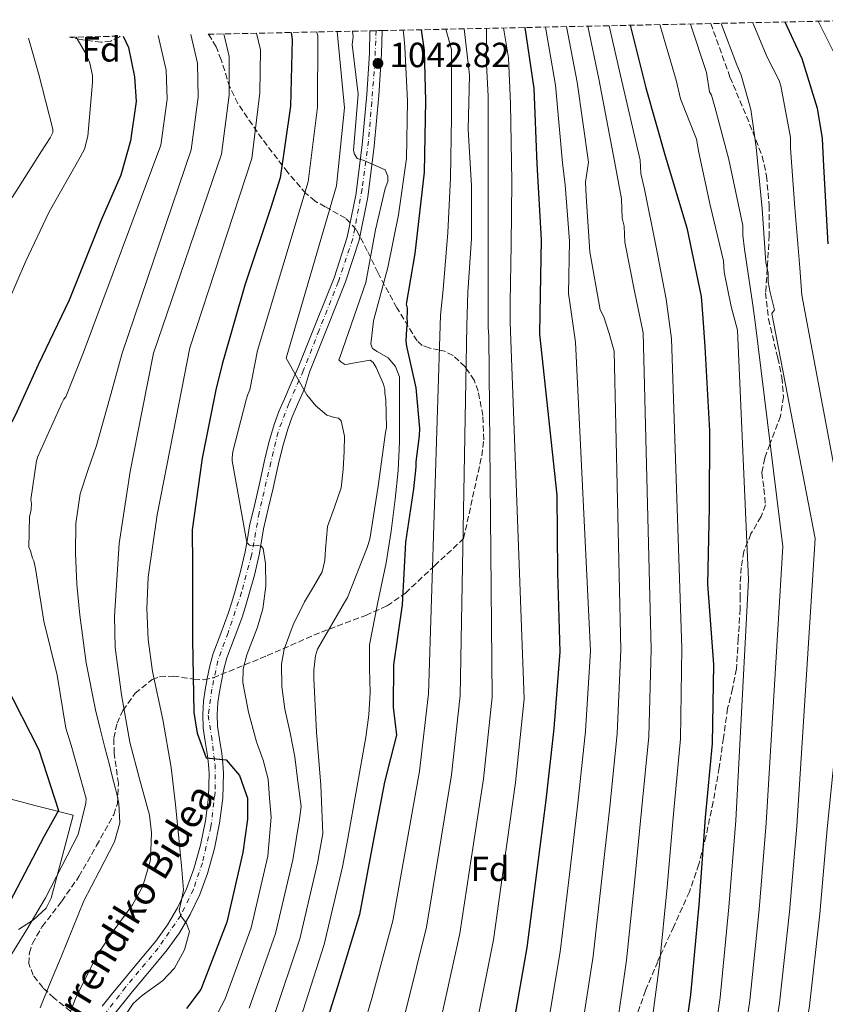
# Model space of a CAD drawing. Units: metres. Extents: x 644436 to 647885, y 4755401 to 4757785.
# Drawn here: x 644602 to 644833, y 4757439 to 4757722 of the extents above; entities that cross this region are included whole.
import ezdxf
from ezdxf.enums import TextEntityAlignment as Align

# ---------------------------------------------------------------- set-up
doc = ezdxf.new("R2010")
doc.units = ezdxf.units.M
doc.header["$MEASUREMENT"] = 0
doc.linetypes.add('DGN Style 3', pattern=[2.435891, 1.739922, -0.695969])
doc.linetypes.add('DGN Style 4', pattern=[2.785615, 1.391938, -0.695969, 0.00174, -0.695969])
for name, color, linetype, lineweight in [('Cota de punto acotado terreno', 7, 'Continuous', 0), ('Curva de nivel directora', 30, 'Continuous', 30), ('Curva de nivel intermedia', 30, 'Continuous', 0), ('Eje pista sin pavimentar', 7, 'DGN Style 4', 0), ('Etiqueta de zona arbolada', 92, 'Continuous', 0), ('Línea de cambio de uso (parcela vista)', 92, 'Continuous', 0), ('Línea de pista sin pavimentar', 7, 'Continuous', 0), ('Pista sin pavimentar', 9, 'Continuous', 0), ('Punto acotado terreno (símbolo)', 7, 'Continuous', 0), ('Senda', 7, 'DGN Style 3', 0), ('Texto de Pista sin pavimentar', 7, 'Continuous', 0), ('Zona arbolada', 92, 'DGN Style 3', 0)]:
    doc.layers.add(name, color=color, linetype=linetype, lineweight=lineweight)
doc.styles.add('Style-Arial', font='arial.ttf')

# ---------------------------------------------------------------- blocks, each defined once
blk = doc.blocks.new('5PATER')
at = {"layer": 'Punto acotado terreno (símbolo)', "linetype": 'Continuous', "lineweight": 0}
h = blk.add_hatch(color=51, dxfattribs=at)
edge = h.paths.add_edge_path()
edge.add_ellipse((0, 0), major_axis=(-0.11, -0.111), ratio=0.999422, start_angle=0, end_angle=360)

msp = doc.modelspace()

# ---------------------------------------------------------------- linework, layer by layer
at = {"layer": 'Curva de nivel directora', "color": 30, "linetype": 'Continuous', "lineweight": 30, "flags": 128}
for points, elevation in [([(644821.23, 4757721.14), (644826.11, 4757710.65), (644830.52, 4757696.39), (644831.98, 4757687.7), (644832.3, 4757679.83), (644833.58, 4757657.54)], 1125), ([(644679.74, 4757718.13), (644679.99, 4757716.14), (644679.48, 4757696.96), (644676.5, 4757676.48), (644673.87, 4757667.96), (644666.46, 4757645.68), (644659.88, 4757623.07), (644658.07, 4757615.7), (644654.21, 4757596.04), (644651.34, 4757575.54), (644651.39, 4757565.44), (644651.39, 4757543.96), (644651.76, 4757523.12), (644652.77, 4757517.19), (644655.36, 4757510.12), (644661.06, 4757509.57), (644664.9, 4757505.11), (644667.21, 4757498.55), (644667.19, 4757492.6), (644665.81, 4757482.99), (644661.25, 4757462.98), (644653.83, 4757443.69), (644649.65, 4757438.31)], 1025), ([(644716.99, 4757718.92), (644717.87, 4757712.95), (644718.18, 4757698.53), (644717.83, 4757678.04), (644715.18, 4757654.77), (644712.71, 4757640.19), (644712.97, 4757639.11), (644713, 4757637.55), (644712.9, 4757636.59), (644712.93, 4757634.8), (644712.72, 4757633.11), (644712.54, 4757629.64), (644712.8, 4757628.2), (644715.41, 4757616.26), (644716.46, 4757604.54), (644716.38, 4757602.5), (644715.43, 4757595.05), (644715.46, 4757593.61), (644714.73, 4757587.24), (644712.49, 4757571.98), (644711.49, 4757553.98), (644709.04, 4757536.8), (644708.9, 4757524.69), (644709.88, 4757516.68), (644708.17, 4757509.93), (644706.47, 4757503.19), (644703.38, 4757487.2), (644699.24, 4757465.25), (644693.01, 4757444.43), (644685.29, 4757420.22)], 1050), ([(644746.7, 4757719.55), (644749.3, 4757702.09), (644750.09, 4757680.45), (644751.38, 4757658.65), (644751.02, 4757637.67), (644750.85, 4757631.61), (644755.84, 4757585.46), (644756.1, 4757563.33), (644756.77, 4757540.57), (644754.96, 4757518.53), (644752.74, 4757498.04), (644750.12, 4757477.93), (644747.28, 4757455.75), (644743.4, 4757433.94), (644739.11, 4757413.02), (644735.13, 4757389.4), (644733.04, 4757368.91), (644729.98, 4757344.65), (644725.69, 4757323.87), (644720.11, 4757302.8), (644717.36, 4757282.69), (644715.57, 4757260.14), (644715.61, 4757236.06)], 1075), ([(644776.85, 4757720.2), (644781.38, 4757702.26), (644786.93, 4757682.75), (644793.13, 4757662.09), (644797.2, 4757642.42), (644797.69, 4757636.19), (644798.33, 4757627.99), (644799.68, 4757603.94), (644799.56, 4757581.8), (644799.04, 4757559.92), (644800.75, 4757536.91), (644800.37, 4757514.26), (644798.42, 4757493), (644796.54, 4757467.98), (644794.15, 4757442.18), (644791.06, 4757419.87), (644788.23, 4757397.04), (644784.12, 4757373.15), (644780.39, 4757350.3), (644776.74, 4757329.92), (644772.51, 4757305.64), (644770.59, 4757282.95), (644769.91, 4757262.75), (644771.07, 4757241.8)], 1100), ([(644631.51, 4757717.1), (644633.02, 4757713.78), (644634.81, 4757705.42), (644635.3, 4757698.38), (644633.64, 4757687.07), (644630.85, 4757677.24), (644625.26, 4757664.3), (644616.05, 4757641.36), (644607.18, 4757622.85), (644600.6, 4757608.27), (644595.56, 4757599.01), (644593.1, 4757591.57), (644588.18, 4757571.17), (644588.35, 4757565.15), (644591.63, 4757544.98), (644594.72, 4757536.7), (644597.54, 4757531.76), (644607.32, 4757512.46), (644613.03, 4757495.04), (644608.89, 4757487.72), (644598.9, 4757468.67), (644589.78, 4757448.81), (644580.98, 4757434.66)], 1000)]:
    msp.add_lwpolyline(points, dxfattribs=dict(at, elevation=elevation))
at = {"layer": 'Curva de nivel intermedia', "color": 30, "linetype": 'Continuous', "lineweight": 0, "flags": 128}
for points, elevation in [([(644812.01, 4757720.94), (644816.2, 4757711.05), (644819.59, 4757704.39), (644820.09, 4757702.88), (644822.85, 4757687.99), (644822.85, 4757684.97), (644824.09, 4757667.81), (644825.58, 4757650.66), (644826.07, 4757642.84), (644840.88, 4757563.92), (644833.36, 4757489.79), (644831.26, 4757465.37), (644828.28, 4757439.03), (644824.43, 4757415.24), (644820.66, 4757393.02), (644816.43, 4757367.6), (644813.45, 4757344.9), (644811.68, 4757323.66), (644810.43, 4757299.04), (644811.04, 4757279.52), (644812.87, 4757261.32), (644815.96, 4757244.27)], 1120), ([(644830.76, 4757721.34), (644835.62, 4757711.6), (644841.91, 4757696.46), (644845.17, 4757684.6), (644845.92, 4757678.55), (644847.16, 4757662.65), (644846.89, 4757648.53), (644858.9, 4757559.97), (644855.04, 4757516.49), (644852.25, 4757494.74), (644849.4, 4757470.74), (644846.45, 4757450.6), (644842.25, 4757427.33), (644838.04, 4757405.17), (644834.06, 4757382.97), (644830.35, 4757358.95), (644828.51, 4757338.89), (644827.98, 4757316.36), (644828.27, 4757295.16), (644830.21, 4757273.69), (644834.28, 4757251.28)], 1130), ([(644687.06, 4757718.28), (644687.33, 4757717.08), (644687.21, 4757696.75), (644684.6, 4757675.3), (644670.05, 4757626.95), (644667.84, 4757615.65), (644667.27, 4757614.33), (644666.81, 4757612.76), (644663, 4757597.95), (644662.8, 4757596.15), (644662.81, 4757595.31), (644664.88, 4757583.6), (644666.94, 4757571.89), (644667.75, 4757571.15), (644670.06, 4757570.99), (644671.09, 4757570.79), (644671.65, 4757570.17), (644672.35, 4757565.91), (644672.41, 4757559.35), (644671.6, 4757552.91), (644670.04, 4757547.62), (644666.96, 4757539.68), (644665.96, 4757535.71), (644665.86, 4757531.71), (644667.48, 4757523.24), (644669.76, 4757514.76), (644671.68, 4757509.43), (644673.07, 4757504.04), (644673.53, 4757498.57), (644673.99, 4757493.1), (644672.97, 4757481.96), (644668.23, 4757461.39), (644660.76, 4757441.02), (644656.54, 4757432.97)], 1030), ([(644692.88, 4757718.41), (644694.94, 4757696.54), (644692.69, 4757674.13), (644678.25, 4757624.72), (644681.21, 4757619.49), (644684.17, 4757614.27), (644686.78, 4757611.09), (644689.91, 4757608.38), (644692.11, 4757607.76), (644693.23, 4757607.5), (644694.01, 4757606.77), (644695.01, 4757602.41), (644694.88, 4757598.04), (644694.64, 4757592.81), (644693.99, 4757587.59), (644692.12, 4757581.99), (644690.11, 4757576.5), (644689.54, 4757569.97), (644689.33, 4757566.68), (644688.55, 4757563.52), (644686.14, 4757559.18), (644683.55, 4757554.92), (644680.24, 4757548.25), (644677.68, 4757541.27), (644676.96, 4757537.03), (644676.99, 4757530.55), (644677.86, 4757524.14), (644679.39, 4757517.29), (644680.75, 4757510.4), (644681.63, 4757503.31), (644682.52, 4757496.22), (644682.07, 4757492.54), (644680.13, 4757480.93), (644675.22, 4757459.8), (644667.7, 4757438.35)], 1035), ([(644724.08, 4757719.07), (644725.65, 4757713.26), (644725.64, 4757711.49), (644725.62, 4757693.83), (644725.35, 4757676.43), (644724.57, 4757660.79), (644723.29, 4757644.4), (644722.52, 4757637.08), (644719.03, 4757528.5), (644716.46, 4757506.35), (644712.73, 4757485.39), (644708.86, 4757463.43), (644702.91, 4757441.47), (644695.74, 4757416.89), (644692.49, 4757388.47), (644689.91, 4757366.8), (644685.11, 4757341.66), (644681.42, 4757322.07), (644676.85, 4757300.28), (644672.67, 4757277.88), (644669.53, 4757256.7)], 1055), ([(644697.3, 4757718.5), (644697.45, 4757716.91), (644697.2, 4757714.64), (644698.89, 4757700.42), (644697.61, 4757684.28), (644697.86, 4757683.27), (644698.62, 4757682.01), (644700.38, 4757681.5), (644706.68, 4757678.72), (644707.44, 4757676.95), (644707.44, 4757675.44), (644706.68, 4757673.42), (644703.89, 4757661.57), (644701.09, 4757646.44), (644693.68, 4757624.98), (644693.34, 4757624.26), (644693.95, 4757623.67), (644695.04, 4757622.97), (644696, 4757622.99), (644696.83, 4757623.24), (644702.33, 4757624.18), (644703.18, 4757623.48), (644704.04, 4757622.05), (644706.17, 4757617.3), (644706.55, 4757615.75), (644706.57, 4757614.67), (644706.85, 4757612.75), (644706.99, 4757604.85), (644706.77, 4757603.4), (644704.65, 4757588.02), (644702.28, 4757572.88), (644701.49, 4757570.47), (644695.87, 4757556.1), (644694.94, 4757554.65), (644687.27, 4757541.33), (644686.7, 4757539.4), (644686.17, 4757535.31), (644686.22, 4757532.92), (644686.97, 4757517.47), (644688.2, 4757502.27), (644688.5, 4757495.36), (644688.8, 4757488.44), (644687.29, 4757479.9), (644682.21, 4757458.2), (644674.64, 4757435.68)], 1040), ([(644729.34, 4757719.18), (644730.8, 4757705.91), (644730.41, 4757690.3), (644731.4, 4757674.15), (644731.38, 4757659.02), (644730.35, 4757643.63), (644730.09, 4757634.05), (644728.18, 4757528.01), (644725.64, 4757505.25), (644722.09, 4757483.59), (644718.48, 4757461.62), (644712.81, 4757438.5), (644706.18, 4757413.56), (644703.02, 4757387.47), (644700.47, 4757365.52), (644695.73, 4757339.53), (644691.87, 4757320.21), (644687.28, 4757298.08), (644683.57, 4757275.61), (644681.04, 4757254.68)], 1060), ([(644711.84, 4757718.81), (644712.03, 4757717.31), (644712.28, 4757714.03), (644713.02, 4757698.39), (644712.74, 4757681.99), (644710.45, 4757665.85), (644707.41, 4757650.72), (644703.33, 4757635.46), (644702.91, 4757632.1), (644702.49, 4757628.74), (644702.97, 4757627.49), (644704.39, 4757626.64), (644707.47, 4757624.87), (644709.62, 4757622.31), (644710.8, 4757619.42), (644710.78, 4757615.22), (644710.71, 4757611.02), (644710.77, 4757605.87), (644710.78, 4757600.72), (644710.35, 4757592.49), (644709.51, 4757584.27), (644708.33, 4757575.12), (644706.96, 4757566.01), (644704.44, 4757554.3), (644702.11, 4757542.55), (644702.13, 4757535.73), (644702.35, 4757528.89), (644701.93, 4757522.45), (644701.14, 4757516.04), (644698.54, 4757501.51), (644695.94, 4757486.98), (644694.45, 4757478.87), (644689.19, 4757456.61), (644681.58, 4757433.01)], 1045), ([(644735.69, 4757719.32), (644735.73, 4757708.95), (644736.22, 4757699.87), (644736.2, 4757684.74), (644736.18, 4757667.08), (644736.16, 4757649.93), (644736.14, 4757633.53), (644736.39, 4757631.01), (644737.32, 4757527.52), (644734.81, 4757504.14), (644731.44, 4757481.78), (644728.1, 4757459.81), (644722.71, 4757435.54), (644716.63, 4757410.22), (644713.56, 4757386.46), (644711.02, 4757364.24), (644706.36, 4757337.4), (644702.33, 4757318.35), (644697.71, 4757295.87), (644694.46, 4757273.34), (644692.56, 4757252.66)], 1065), ([(644740.57, 4757719.42), (644742.05, 4757710.84), (644742.55, 4757697.78), (644743, 4757675.4), (644742.73, 4757657.24), (644742.45, 4757640.84), (644742.45, 4757635.04), (644746.47, 4757527.03), (644743.99, 4757503.04), (644740.8, 4757479.97), (644737.72, 4757457.99), (644732.61, 4757432.58), (644727.07, 4757406.89), (644724.09, 4757385.45), (644721.57, 4757362.96), (644716.98, 4757335.26), (644712.79, 4757316.5), (644708.13, 4757293.66), (644705.36, 4757271.07), (644704.07, 4757250.64)], 1070), ([(644752.66, 4757719.68), (644755.49, 4757703.01), (644757.52, 4757680.72), (644758.26, 4757674.45), (644759.5, 4757658.31), (644759.23, 4757643.17), (644759.48, 4757641.41), (644761.23, 4757629.3), (644765.49, 4757540.82), (644764.05, 4757517.79), (644761.88, 4757497.05), (644759.46, 4757476.72), (644756.79, 4757454.53), (644753.08, 4757432.21), (644749.08, 4757410.98), (644745.2, 4757387.7), (644742.95, 4757367.9), (644739.64, 4757343.43), (644735.34, 4757321.88), (644730.31, 4757300.1), (644727.96, 4757281.24), (644726.51, 4757259.26), (644726.9, 4757236.08)], 1080), ([(644764.73, 4757719.94), (644767.87, 4757704.86), (644772.36, 4757681.27), (644774.4, 4757670.4), (644774.64, 4757664.85), (644775.15, 4757662.58), (644775.39, 4757658.04), (644778.15, 4757643.91), (644780.66, 4757632.05), (644782.94, 4757541.33), (644782.21, 4757516.3), (644780.15, 4757495.07), (644778.15, 4757474.28), (644775.82, 4757452.1), (644772.45, 4757428.77), (644769.01, 4757406.9), (644765.33, 4757384.31), (644762.78, 4757365.87), (644758.96, 4757340.99), (644754.65, 4757317.89), (644750.72, 4757294.69), (644749.15, 4757278.35), (644748.41, 4757257.52)], 1090), ([(644758.67, 4757719.81), (644761.68, 4757703.93), (644764.94, 4757680.99), (644764.06, 4757675.2), (644764.31, 4757671.17), (644765.3, 4757655.27), (644768.3, 4757638.62), (644769.31, 4757636.6), (644770.82, 4757631.81), (644772.33, 4757626.76), (644774.21, 4757541.08), (644773.13, 4757517.04), (644771.02, 4757496.06), (644768.8, 4757475.5), (644766.3, 4757453.31), (644762.76, 4757430.49)], 1085), ([(644770.83, 4757720.07), (644774.07, 4757705.78), (644779.78, 4757681.54), (644779.96, 4757677.71), (644780.96, 4757673.16), (644784.22, 4757657.02), (644787.23, 4757641.63), (644788.73, 4757630.27), (644791.66, 4757541.59), (644791.3, 4757515.55), (644789.29, 4757494.08), (644787.49, 4757473.07), (644785.33, 4757450.88), (644782.13, 4757427.05), (644778.98, 4757404.85), (644775.39, 4757382.61), (644772.69, 4757364.86), (644768.63, 4757339.77), (644764.3, 4757315.9), (644760.92, 4757291.99), (644759.74, 4757276.9), (644759.35, 4757256.65)], 1095), ([(644785.42, 4757720.38), (644790.08, 4757704.45), (644791.33, 4757699.13), (644795.86, 4757687.52), (644796.61, 4757683.74), (644799.87, 4757668.6), (644803.64, 4757652.7), (644803.88, 4757649.42), (644805.89, 4757639.58), (644807.65, 4757632.77), (644810.8, 4757561.17), (644807.16, 4757492.19), (644805.22, 4757467.33), (644802.68, 4757441.39), (644799.4, 4757418.71), (644796.34, 4757396.03), (644792.2, 4757371.76), (644788.66, 4757348.95), (644785.48, 4757328.35), (644781.99, 4757303.99), (644780.7, 4757282.1), (644780.65, 4757262.39), (644782.29, 4757242.42)], 1105), ([(644794.14, 4757720.56), (644798.79, 4757706.65), (644799.66, 4757701.14), (644800.16, 4757700.13), (644801.17, 4757696.85), (644805.19, 4757681.71), (644809.2, 4757662.79), (644809.19, 4757660.01), (644809.69, 4757655.98), (644811.94, 4757640.59), (644812.69, 4757635.04), (644820.66, 4757570.7), (644815.89, 4757491.39), (644813.9, 4757466.68), (644811.22, 4757440.6), (644807.74, 4757417.55), (644804.44, 4757395.03), (644800.27, 4757370.37), (644796.92, 4757347.6), (644794.21, 4757326.79), (644791.47, 4757302.34), (644790.81, 4757281.24), (644791.39, 4757262.03), (644793.51, 4757243.04)], 1110), ([(644802.99, 4757720.75), (644807.49, 4757708.85), (644808.75, 4757705.92), (644811.51, 4757696.08), (644813.01, 4757685.23), (644814.75, 4757667.57), (644815.74, 4757652.18), (644816.5, 4757649.16), (644816.49, 4757646.63), (644816.99, 4757643.61), (644818.25, 4757638.56), (644817.49, 4757637.55), (644829.94, 4757573.03), (644824.63, 4757490.59), (644822.58, 4757466.02), (644819.75, 4757439.82), (644816.08, 4757416.39)], 1115), ([(644618.03, 4757716.81), (644620.96, 4757711.87), (644621.97, 4757709.35), (644622.72, 4757705.82), (644622.72, 4757703.8), (644621.44, 4757688.41), (644620.43, 4757684.63), (644619.16, 4757682.36), (644610.31, 4757666.73), (644603.49, 4757652.37), (644596.4, 4757635.73)], 995), ([(644641.6, 4757717.31), (644643.84, 4757707.36), (644644.16, 4757698.98), (644642.34, 4757685.8), (644620.08, 4757626.21), (644615.11, 4757613.69), (644614.52, 4757612.96), (644613.94, 4757611.87), (644607.03, 4757596.52), (644606.69, 4757595.32), (644605.09, 4757584.26), (644605.23, 4757583.07), (644605.14, 4757581.39), (644604.7, 4757579.22), (644604.49, 4757570.59), (644604.99, 4757569.52), (644605.51, 4757567.37), (644605.88, 4757566.66), (644606.4, 4757564.39), (644608.83, 4757549.33), (644612.58, 4757533.81), (644615.13, 4757518.64), (644616.65, 4757513.75), (644620.88, 4757498.48), (644620.79, 4757497.16), (644618.67, 4757488.14), (644613.98, 4757479.06), (644609.28, 4757469.99), (644603.87, 4757460.95), (644598.34, 4757451.93)], 1005), ([(644604.35, 4757716.52), (644607.34, 4757706.09), (644611.35, 4757690.44), (644611.35, 4757689.44), (644610.59, 4757687.92), (644608.07, 4757684.14), (644599.73, 4757670.78)], 990), ([(644650.96, 4757717.51), (644652.87, 4757709.3), (644653.02, 4757699.59), (644651.03, 4757684.53), (644631.27, 4757626.21), (644627.57, 4757612.97), (644623.87, 4757599.74), (644621.5, 4757592.84), (644619.18, 4757585.82), (644617.92, 4757577.31), (644617.89, 4757568.79), (644618.28, 4757559.92), (644619.11, 4757551.04), (644620.95, 4757537.36), (644623.57, 4757523.86), (644624.91, 4757518.5), (644626.29, 4757513.14), (644626.95, 4757510.63), (644627.6, 4757508.11), (644628.41, 4757504.9), (644629.2, 4757501.68), (644629.77, 4757499.36), (644630.33, 4757497.04), (644630.56, 4757491.54), (644629.08, 4757486.07), (644624.63, 4757477.55), (644620.25, 4757469.16), (644617.01, 4757461.1), (644613.78, 4757453.05), (644610.73, 4757445.78), (644607.72, 4757438.49)], 1010), ([(644660.36, 4757717.71), (644661.9, 4757711.23), (644661.88, 4757700.2), (644659.73, 4757683.25), (644640.22, 4757626.21), (644636.88, 4757609.25), (644633.53, 4757592.29), (644630.37, 4757571.59), (644629, 4757550.77), (644629.28, 4757541.74), (644631.01, 4757528.2), (644633.41, 4757514.68), (644636.23, 4757504.12), (644639.06, 4757493.69), (644639.67, 4757488.62), (644639.32, 4757480.87), (644637.16, 4757473.31), (644634.24, 4757468.01), (644628.92, 4757460.86), (644623.95, 4757453.48), (644617.9, 4757441.17), (644613.1, 4757428.43)], 1015), ([(644669.78, 4757717.92), (644670.93, 4757713.17), (644670.74, 4757700.8), (644668.42, 4757681.98), (644650.66, 4757627.7), (644645.96, 4757603.76), (644641.27, 4757579.82), (644638.73, 4757561.97), (644638.33, 4757552.98), (644638.67, 4757544.06), (644639.96, 4757534.87), (644642.88, 4757521.16), (644645.32, 4757507.38), (644646.49, 4757496.73), (644647.62, 4757486.08), (644648.26, 4757479.2), (644648.82, 4757472.32), (644648.3, 4757469.33), (644647.61, 4757466.42), (644648.07, 4757464.86), (644649.73, 4757462.61), (644650.59, 4757460.36), (644649.13, 4757455.11), (644646.23, 4757449.86), (644642.85, 4757446.23), (644637.01, 4757441.99), (644634.41, 4757439.68), (644632.44, 4757436.79)], 1020)]:
    msp.add_lwpolyline(points, dxfattribs=dict(at, elevation=elevation))
at = {"layer": 'Eje pista sin pavimentar', "color": 7, "linetype": 'DGN Style 4', "lineweight": 0}
msp.add_polyline3d([(644704.03, 4757718.64, 1042.94), (644703.71, 4757709.86, 1042.69), (644702.8, 4757698.22, 1041.59), (644701.87, 4757686.97, 1040.21), (644700.06, 4757673.27, 1038.58), (644697.35, 4757658.92, 1037.19), (644693.21, 4757646.63, 1036.24), (644687.7, 4757632.77, 1035.3), (644683.17, 4757621.14, 1034.26), (644679.04, 4757611.7, 1033.2), (644675.94, 4757603.55, 1032.36), (644673.87, 4757594.89, 1031.99), (644670.51, 4757580.41, 1030.48), (644668.33, 4757568.13, 1028.96), (644665.49, 4757557.65, 1028.24), (644661.61, 4757546.02, 1027.4), (644658.64, 4757538, 1026.95), (644656.96, 4757529.86, 1026.1), (644655.92, 4757522.36, 1025.58), (644656.83, 4757516.41, 1025.03), (644657.86, 4757508.27, 1024.42), (644657.86, 4757500.21, 1023.61), (644656.7, 4757490.39, 1022.33), (644654.24, 4757480.04, 1020.91), (644651.66, 4757472.42, 1019.71), (644648.04, 4757464.92, 1019.99), (644641.58, 4757455.61, 1017), (644632.2, 4757444.34, 1016.77), (644625.22, 4757435.29, 1015.63)], dxfattribs=at)
at = {"layer": 'Línea de cambio de uso (parcela vista)', "color": 92, "linetype": 'Continuous', "lineweight": 0}
msp.add_polyline3d([(644596.07, 4757499.16, 995.65), (644606.63, 4757496.42, 998.71), (644617.18, 4757493.67, 1001.76), (644614.04, 4757481.8, 1002.28), (644610.9, 4757469.92, 1002.81), (644609.48, 4757467.08, 1002.92), (644605.8, 4757463.7, 1003), (644601.56, 4757460.92, 1002.98)], dxfattribs=at)
at = {"layer": 'Línea de pista sin pavimentar', "color": 7, "linetype": 'Continuous', "lineweight": 0}
for points in [[(644702.29, 4757718.61, 1042.93), (644702.12, 4757712.16, 1042.52), (644701.36, 4757700.33, 1041.84), (644700.06, 4757685.88, 1040.05), (644698.24, 4757671.49, 1038.34), (644695.79, 4757659.47, 1037.2), (644692.03, 4757647.8, 1036.28), (644686.86, 4757634.93, 1035.45), (644681.69, 4757622.06, 1034.21), (644679.73, 4757617.59, 1033.75), (644677.77, 4757613.12, 1033.28), (644676.2, 4757609.47, 1032.86), (644674.79, 4757605.72, 1032.43), (644673.3, 4757600.54, 1032.2), (644672.08, 4757595.36, 1031.99), (644671.29, 4757591.86, 1031.5), (644670.5, 4757588.36, 1030.98), (644669.14, 4757582.51, 1030.6), (644667.77, 4757576.65, 1030.2), (644667.14, 4757572.91, 1029.58), (644666.51, 4757569.17, 1029.01), (644665.16, 4757563.57, 1028.61), (644663.64, 4757558.01, 1028.23), (644662.69, 4757554.77, 1027.91), (644661.68, 4757551.55, 1027.6), (644659.49, 4757545.83, 1027.37), (644657.34, 4757540.1, 1027.15), (644656.4, 4757536.54, 1026.69), (644655.65, 4757532.91, 1026.25), (644655.07, 4757529.68, 1026.08), (644654.61, 4757526.42, 1025.9), (644654.33, 4757522.6, 1025.6), (644654.46, 4757518.79, 1025.28), (644655.08, 4757514.81, 1024.9), (644655.74, 4757510.83, 1024.52), (644656.03, 4757508.25, 1024.42), (644656.2, 4757505.67, 1024.29), (644656, 4757498.88, 1023.43), (644655.13, 4757492.1, 1022.52), (644653.71, 4757485.13, 1021.56), (644651.78, 4757478.28, 1020.58), (644649.72, 4757472.59, 1019.62), (644647.13, 4757467.13, 1018.62), (644644.23, 4757462.22, 1017.76), (644640.89, 4757457.6, 1017.02), (644635.93, 4757451.6, 1016.87), (644630.96, 4757445.61, 1016.79), (644628.22, 4757442.27, 1016.35), (644625.5, 4757438.93, 1015.92)], [(644705.78, 4757718.68, 1042.94), (644705.61, 4757712.01, 1042.52), (644704.85, 4757700.06, 1041.84), (644703.54, 4757685.5, 1040.05), (644701.69, 4757670.92, 1038.34), (644699.18, 4757658.59, 1037.2), (644695.31, 4757646.61, 1036.28), (644690.1, 4757633.63, 1035.45), (644684.93, 4757620.76, 1034.12), (644683.5, 4757615.94, 1033.75), (644681.54, 4757611.48, 1033.28), (644680.01, 4757607.94, 1032.86), (644678.7, 4757604.42, 1032.43), (644677.28, 4757599.5, 1032.2), (644676.09, 4757594.43, 1031.99), (644675.3, 4757590.96, 1031.5), (644674.51, 4757587.44, 1030.98), (644673.14, 4757581.58, 1030.6), (644671.8, 4757575.84, 1030.2), (644671.19, 4757572.23, 1029.58), (644670.55, 4757568.35, 1029.01), (644669.14, 4757562.55, 1028.61), (644667.6, 4757556.89, 1028.23), (644666.62, 4757553.57, 1027.91), (644665.57, 4757550.2, 1027.6), (644663.34, 4757544.37, 1027.37), (644661.27, 4757538.85, 1027.15), (644660.41, 4757535.59, 1026.69), (644659.68, 4757532.13, 1026.25), (644659.13, 4757529.03, 1026.08), (644658.7, 4757525.99, 1025.9), (644658.44, 4757522.53, 1025.6), (644658.56, 4757519.18, 1025.28), (644659.14, 4757515.46, 1024.9), (644659.82, 4757511.39, 1024.52), (644660.13, 4757508.62, 1024.42), (644660.32, 4757505.75, 1024.29), (644660.11, 4757498.55, 1023.43), (644659.19, 4757491.43, 1022.52), (644657.71, 4757484.16, 1021.56), (644655.7, 4757477.02, 1020.58), (644653.52, 4757471, 1019.62), (644650.76, 4757465.2, 1018.62), (644647.67, 4757459.96, 1017.76), (644644.14, 4757455.08, 1017.02), (644639.09, 4757448.98, 1016.87), (644634.14, 4757443, 1016.79), (644631.41, 4757439.67, 1016.35), (644628.74, 4757436.4, 1015.92)]]:
    msp.add_polyline3d(points, dxfattribs=at)
at = {"layer": 'Pista sin pavimentar', "color": 9, "linetype": 'Continuous', "lineweight": 0}
msp.add_polyline3d([(644625.5, 4757438.93, 1015.92), (644628.22, 4757442.27, 1016.35), (644630.96, 4757445.61, 1016.79), (644635.93, 4757451.6, 1016.87), (644640.89, 4757457.6, 1017.02), (644644.23, 4757462.22, 1017.76), (644647.13, 4757467.13, 1018.62), (644649.72, 4757472.59, 1019.62), (644651.78, 4757478.28, 1020.58), (644653.71, 4757485.13, 1021.56), (644655.13, 4757492.1, 1022.52), (644656, 4757498.88, 1023.43), (644656.2, 4757505.67, 1024.29), (644656.03, 4757508.25, 1024.42), (644655.74, 4757510.83, 1024.52), (644655.08, 4757514.81, 1024.9), (644654.46, 4757518.79, 1025.28), (644654.33, 4757522.6, 1025.6), (644654.61, 4757526.42, 1025.9), (644655.07, 4757529.68, 1026.08), (644655.65, 4757532.91, 1026.25), (644656.4, 4757536.54, 1026.69), (644657.34, 4757540.1, 1027.15), (644659.49, 4757545.83, 1027.37), (644661.68, 4757551.55, 1027.6), (644662.69, 4757554.77, 1027.91), (644663.64, 4757558.01, 1028.23), (644665.16, 4757563.57, 1028.61), (644666.51, 4757569.17, 1029.01), (644667.14, 4757572.91, 1029.58), (644667.77, 4757576.65, 1030.2), (644669.14, 4757582.51, 1030.6), (644670.5, 4757588.36, 1030.98), (644671.29, 4757591.86, 1031.5), (644672.08, 4757595.36, 1031.99), (644673.3, 4757600.54, 1032.2), (644674.79, 4757605.72, 1032.43), (644676.2, 4757609.47, 1032.86), (644677.77, 4757613.12, 1033.28), (644679.73, 4757617.59, 1033.75), (644681.69, 4757622.06, 1034.21), (644686.86, 4757634.93, 1035.45), (644692.03, 4757647.8, 1036.28), (644695.79, 4757659.47, 1037.2), (644698.24, 4757671.49, 1038.34), (644700.06, 4757685.88, 1040.05), (644701.36, 4757700.33, 1041.84), (644702.12, 4757712.16, 1042.52), (644702.29, 4757718.61, 1042.93), (644705.78, 4757718.68, 1042.94), (644705.61, 4757712.01, 1042.52), (644704.85, 4757700.06, 1041.84), (644703.54, 4757685.5, 1040.05), (644701.69, 4757670.92, 1038.34), (644699.18, 4757658.59, 1037.2), (644695.31, 4757646.61, 1036.28), (644690.1, 4757633.63, 1035.45), (644684.93, 4757620.76, 1034.12), (644683.5, 4757615.94, 1033.75), (644681.54, 4757611.48, 1033.28), (644680.01, 4757607.94, 1032.86), (644678.7, 4757604.42, 1032.43), (644677.28, 4757599.5, 1032.2), (644676.09, 4757594.43, 1031.99), (644675.3, 4757590.96, 1031.5), (644674.51, 4757587.44, 1030.98), (644673.14, 4757581.58, 1030.6), (644671.8, 4757575.84, 1030.2), (644671.19, 4757572.23, 1029.58), (644670.55, 4757568.35, 1029.01), (644669.14, 4757562.55, 1028.61), (644667.6, 4757556.89, 1028.23), (644666.62, 4757553.57, 1027.91), (644665.57, 4757550.2, 1027.6), (644663.34, 4757544.37, 1027.37), (644661.27, 4757538.85, 1027.15), (644660.41, 4757535.59, 1026.69), (644659.68, 4757532.13, 1026.25), (644659.13, 4757529.03, 1026.08), (644658.7, 4757525.99, 1025.9), (644658.44, 4757522.53, 1025.6), (644658.56, 4757519.18, 1025.28), (644659.14, 4757515.46, 1024.9), (644659.82, 4757511.39, 1024.52), (644660.13, 4757508.62, 1024.42), (644660.32, 4757505.75, 1024.29), (644660.11, 4757498.55, 1023.43), (644659.19, 4757491.43, 1022.52), (644657.71, 4757484.16, 1021.56), (644655.7, 4757477.02, 1020.58), (644653.52, 4757471, 1019.62), (644650.76, 4757465.2, 1018.62), (644647.67, 4757459.96, 1017.76), (644644.14, 4757455.08, 1017.02), (644639.09, 4757448.98, 1016.87), (644634.14, 4757443, 1016.79), (644631.41, 4757439.67, 1016.35), (644628.74, 4757436.4, 1015.92)], dxfattribs=at)
at = {"layer": 'Senda', "color": 7, "linetype": 'DGN Style 3', "lineweight": 0}
msp.add_polyline3d([(644800, 4757720.69, 1115.63), (644805.51, 4757705.34, 1115.17), (644810.25, 4757694.15, 1114.46), (644814.75, 4757682.66, 1113.73), (644816.01, 4757677, 1113.38), (644816.71, 4757668.5, 1112.84), (644816.78, 4757660, 1114.11), (644816.28, 4757651.75, 1114.98), (644816.19, 4757650.4, 1115), (644815.73, 4757643.51, 1114.75), (644816.51, 4757636, 1114.01), (644819.21, 4757624.79, 1112.33), (644820.37, 4757619.21, 1111.42), (644820.85, 4757613.63, 1110.55), (644819.99, 4757608.16, 1109.81), (644816.94, 4757600.09, 1109.04), (644815.49, 4757596.07, 1108.62), (644814.64, 4757592, 1108.17), (644815.25, 4757587.36, 1107.55), (644815.66, 4757582.73, 1106.93), (644814.42, 4757579.3, 1106.69), (644811.53, 4757574.4, 1106.69), (644809.46, 4757569.35, 1106.52), (644808.75, 4757564.76, 1105.49), (644808.42, 4757560.07, 1104.66), (644808.41, 4757556.47, 1104.66), (644808.41, 4757552.86, 1103.5), (644807.88, 4757544.26, 1103.26), (644807.36, 4757535.65, 1103.01), (644806.24, 4757529.98, 1102.67), (644804.84, 4757524.34, 1102.34), (644803.64, 4757515.85, 1102.3), (644802.43, 4757507.34, 1102.34), (644800.67, 4757497.51, 1102.36), (644798.64, 4757487.73, 1101.87), (644796.57, 4757479.62, 1100.9), (644793.87, 4757471.73, 1099.9), (644789.37, 4757461.73, 1098.61), (644785.59, 4757453.51, 1095), (644784.78, 4757451.76, 1094.27), (644781.33, 4757443.39, 1091.7), (644778.23, 4757434.82, 1090.25)], dxfattribs=at)
at = {"layer": 'Zona arbolada', "color": 92, "linetype": 'DGN Style 3', "lineweight": 0}
for points in [[(644618.29, 4757435.93, 1012.7), (644611.68, 4757441.29, 1009.21), (644608.48, 4757444.27, 1007.89), (644605.73, 4757447.78, 1007.12), (644604.48, 4757451.15, 1006.78), (644604.63, 4757454.2, 1006.55), (644605.51, 4757456.91, 1006.38), (644608.31, 4757461.75, 1006.15), (644613.93, 4757469.02, 1005.92), (644618.86, 4757476.09, 1005.72), (644623.9, 4757484.96, 1005.37), (644628.81, 4757493.84, 1005.72), (644629.92, 4757497.04, 1006.42), (644630.17, 4757502.74, 1008.76), (644628.96, 4757511.42, 1013.54), (644628.84, 4757515.76, 1015.81), (644629.78, 4757520.06, 1017.59), (644631.47, 4757523.74, 1018.85), (644634.97, 4757528.7, 1020.7), (644639.88, 4757532.57, 1022.47), (644641.98, 4757533.38, 1023.06), (644645.87, 4757533.58, 1024.02), (644651.82, 4757532.7, 1025.43), (644654.66, 4757532.55, 1026.18), (644657.32, 4757533.09, 1027.01), (644672.84, 4757539.46, 1033.62), (644688.36, 4757546.22, 1040.62), (644701.09, 4757550.99, 1044.53), (644707.22, 4757553.73, 1046.49), (644712.46, 4757557.4, 1048.99), (644720.8, 4757565.21, 1054.23), (644729.14, 4757573.01, 1058.55), (644731.73, 4757584.85, 1058.55), (644734.32, 4757596.7, 1059.01), (644734.94, 4757601.29, 1059.19), (644734.66, 4757608.29, 1059.45), (644733.32, 4757615.24, 1059.72), (644732.17, 4757618.4, 1059.84), (644729.87, 4757621.79, 1060), (644729.54, 4757622.27, 1060), (644726.12, 4757625.55, 1058.81), (644723.62, 4757626.77, 1056.88), (644722.2, 4757627.06, 1055), (644719.23, 4757627.68, 1049.49), (644717.28, 4757628.39, 1048.76), (644715.82, 4757629.69, 1048.05), (644709.99, 4757639.21, 1044.28), (644704.51, 4757649.28, 1040.63), (644701.51, 4757655.54, 1039.28), (644698.35, 4757661.65, 1037.95), (644695.3, 4757664.89, 1036.04), (644689.49, 4757668.11, 1032.29), (644686.56, 4757669.78, 1030.45), (644683.94, 4757671.97, 1028.88), (644678.71, 4757677.99, 1025.98), (644671.35, 4757687.66, 1022.29), (644664.4, 4757697.75, 1019.41), (644662.1, 4757702.46, 1018.86), (644659.63, 4757710.29, 1018.98), (644658.18, 4757714.03, 1018.97), (644656.18, 4757717.33, 1018.58), (644655.88, 4757717.62, 1018.5), (644702.29, 4757718.61, 1042.93), (644705.78, 4757718.68, 1042.94), (644851.98, 4757721.8, 1156.2)], [(644618.29, 4757435.93, 1012.7), (644611.68, 4757441.29, 1009.21), (644608.48, 4757444.27, 1007.89), (644605.73, 4757447.78, 1007.12), (644604.48, 4757451.15, 1006.78), (644604.63, 4757454.2, 1006.55), (644605.51, 4757456.91, 1006.38), (644608.31, 4757461.75, 1006.15), (644613.93, 4757469.02, 1005.92), (644618.86, 4757476.09, 1005.72), (644623.9, 4757484.96, 1005.37), (644628.81, 4757493.84, 1005.72), (644629.92, 4757497.04, 1006.42), (644630.17, 4757502.74, 1008.76), (644628.96, 4757511.42, 1013.54), (644628.84, 4757515.76, 1015.81), (644629.78, 4757520.06, 1017.59), (644631.47, 4757523.74, 1018.85), (644634.97, 4757528.7, 1020.7), (644639.88, 4757532.57, 1022.47), (644641.98, 4757533.38, 1023.06), (644645.87, 4757533.58, 1024.02), (644651.82, 4757532.7, 1025.43), (644654.66, 4757532.55, 1026.18), (644657.32, 4757533.09, 1027.01), (644672.84, 4757539.46, 1033.62), (644688.36, 4757546.22, 1040.62), (644701.09, 4757550.99, 1044.53), (644707.22, 4757553.73, 1046.49), (644712.46, 4757557.4, 1048.99), (644720.8, 4757565.21, 1054.23), (644729.14, 4757573.01, 1058.55), (644731.73, 4757584.85, 1058.55), (644734.32, 4757596.7, 1059.01), (644734.94, 4757601.29, 1059.19), (644734.66, 4757608.29, 1059.45), (644733.32, 4757615.24, 1059.72), (644732.17, 4757618.4, 1059.84), (644729.87, 4757621.79, 1060), (644729.54, 4757622.27, 1060), (644726.12, 4757625.55, 1058.81), (644723.62, 4757626.77, 1056.88), (644722.2, 4757627.06, 1055), (644719.23, 4757627.68, 1049.49), (644717.28, 4757628.39, 1048.76), (644715.82, 4757629.69, 1048.05), (644709.99, 4757639.21, 1044.28), (644704.51, 4757649.28, 1040.63), (644701.51, 4757655.54, 1039.28), (644698.35, 4757661.65, 1037.95), (644695.3, 4757664.89, 1036.04), (644689.49, 4757668.11, 1032.29), (644686.56, 4757669.78, 1030.45), (644683.94, 4757671.97, 1028.88), (644678.71, 4757677.99, 1025.98), (644671.35, 4757687.66, 1022.29), (644664.4, 4757697.75, 1019.41), (644662.1, 4757702.46, 1018.86), (644659.63, 4757710.29, 1018.98), (644658.18, 4757714.03, 1018.97), (644656.18, 4757717.33, 1018.58), (644655.88, 4757717.62, 1018.5)], [(644630.68, 4757717.08, 1002.23), (644630.44, 4757716.91, 1001.89), (644628.01, 4757715.66, 998.75), (644625.27, 4757715.31, 996.12), (644619.48, 4757716.1, 992.74), (644616.1, 4757716.77, 991.53)]]:
    msp.add_polyline3d(points, dxfattribs=at)
msp.add_polyline3d([(644616.1, 4757716.77, 991.53), (644630.68, 4757717.08, 1002.23), (644630.44, 4757716.91, 1001.89), (644628.01, 4757715.66, 998.75), (644625.27, 4757715.31, 996.12), (644619.48, 4757716.1, 992.74)], close=True, dxfattribs=at)

# ---------------------------------------------------------------- block references
at = {"layer": 'Punto acotado terreno (símbolo)', "color": 7, "linetype": 'Continuous', "lineweight": 0, "xscale": 10, "yscale": 10, "zscale": 10}
msp.add_blockref('5PATER', (644704.58, 4757709.26, 1042.82), dxfattribs=at)

# ---------------------------------------------------------------- texts
at = {"layer": 'Cota de punto acotado terreno', "color": 7, "linetype": 'Continuous', "lineweight": 0, "style": 'Style-Arial'}
msp.add_text('1042.82', height=7, dxfattribs=at).set_placement((644707.9, 4757708.19, 1042.82))
at = {"layer": 'Etiqueta de zona arbolada', "color": 92, "linetype": 'Continuous', "lineweight": 0, "style": 'Style-Arial'}
for p in [(644625.2074, 4757713.3, 996.36), (644736.7074, 4757478.31, 1067.29)]:
    msp.add_text('Fd', height=7, dxfattribs=at).set_placement(p, align=Align.MIDDLE_CENTER)
at = {"layer": 'Texto de Pista sin pavimentar', "color": 7, "linetype": 'Continuous', "lineweight": 0, "style": 'Style-Arial'}
msp.add_text('Berrendiko Bidea', height=8, rotation=58.69173, dxfattribs=at).set_placement((644631.919, 4757463.7227, 1015.1), align=Align.MIDDLE_CENTER)

doc.saveas('drawing.dxf')
